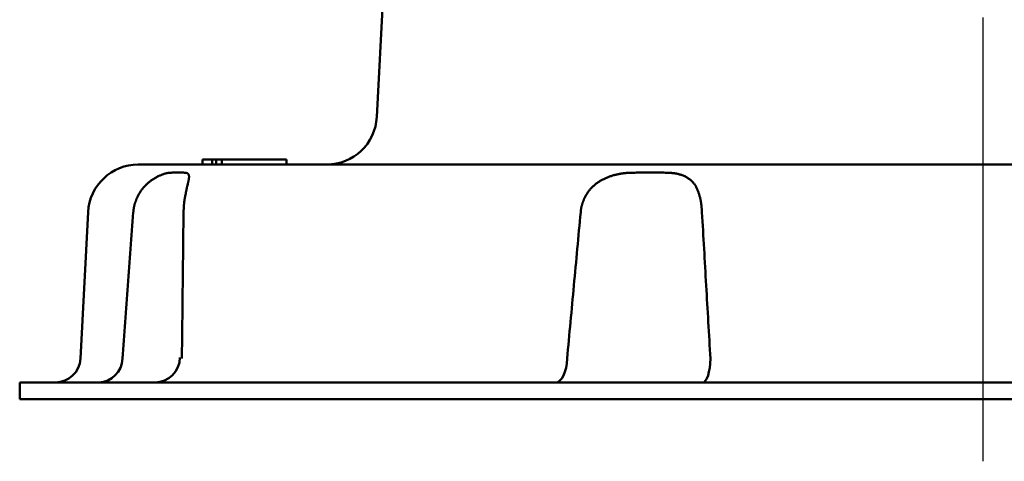
# Model space of a CAD drawing. Units: millimetres. Extents: x 0 to 1400, y -1 to 990.
# Drawn here: x 834 to 875, y 75 to 94 of the extents above; entities that cross this region are included whole.
import ezdxf

# ---------------------------------------------------------------- set-up
doc = ezdxf.new("R2010")
doc.units = ezdxf.units.MM
doc.header["$LTSCALE"] = 0.606366
doc.linetypes.add('CENTER', pattern=[50.8, 31.75, -6.35, 6.35, -6.35])
doc.layers.add('NoLayerName_001', color=7, linetype='Continuous')

msp = doc.modelspace()

# ---------------------------------------------------------------- linework, layer by layer
at = {"layer": 'NoLayerName_001', "color": 7, "linetype": 'CENTER', "lineweight": 25}
msp.add_line((874.5, 155.436), (874.5, 75.301), dxfattribs=at)
at = {"layer": 'NoLayerName_001', "color": 7, "linetype": 'Continuous', "lineweight": 50}
for p, q in [((849.918, 103.858), (849.176, 89.683)), ((839.206, 87.693), (909.795, 87.693)), ((841.888, 87.903), (841.888, 87.693)), ((842.294, 87.903), (842.294, 87.693)), ((842.456, 87.903), (842.456, 87.693)), ((842.695, 87.903), (842.456, 87.903)), ((845.395, 87.903), (842.695, 87.903)), ((842.695, 87.903), (842.695, 87.693)), ((845.395, 87.903), (845.395, 87.693)), ((837.109, 85.703), (836.788, 79.588)), ((834.25, 78.593), (914.75, 78.593)), ((834.25, 78.593), (834.25, 77.893)), ((914.75, 77.893), (834.25, 77.893))]:
    msp.add_line(p, q, dxfattribs=at)
at = {"layer": 'NoLayerName_001', "color": 8, "linetype": 'Continuous', "lineweight": 50}
for points in [[(856.644, 78.593), (856.736, 78.612), (856.824, 78.668), (856.905, 78.758), (856.977, 78.881), (857.038, 79.031), (857.084, 79.203), (857.114, 79.391), (857.127, 79.588)], [(862.8, 78.593), (862.859, 78.612), (862.917, 78.668), (862.97, 78.758), (863.018, 78.881), (863.057, 79.031), (863.087, 79.203), (863.107, 79.391), (863.116, 79.588)]]:
    msp.add_lwpolyline(points, dxfattribs=at)
at = {"layer": 'NoLayerName_001', "color": 7, "linetype": 'Continuous', "lineweight": 50}
for centre, radius, start, end in [((847.078, 89.793), 2.1, 270, 357), ((839.206, 85.593), 2.1, 90, 177), ((835.74, 79.643), 1.05, 270, 357), ((839.899, 79.643), 1.05, 270.0068, 359.4312)]:
    msp.add_arc(centre, radius, start, end, dxfattribs=at)
at = {"layer": 'NoLayerName_001', "color": 8, "linetype": 'Continuous', "lineweight": 50}
msp.add_arc((837.524, 79.616), 1.023, 271.3064, 358.4297, dxfattribs=at)
at = {"layer": 'NoLayerName_001', "color": 7, "linetype": 'Continuous', "lineweight": 50}
for points in [[(842.294, 87.903), (842.226, 87.903), (842.091, 87.903), (841.956, 87.903), (841.888, 87.903)], [(842.456, 87.903), (842.429, 87.903), (842.375, 87.903), (842.321, 87.903), (842.294, 87.903)]]:
    msp.add_open_spline(points, degree=3, dxfattribs=at)
at = {"layer": 'NoLayerName_001', "color": 8, "linetype": 'Continuous', "lineweight": 50}
for points, knots in [([(839.157, 86.317), (839.167, 86.336), (839.187, 86.374), (839.218, 86.432), (839.249, 86.488), (839.283, 86.543), (839.318, 86.596), (839.355, 86.647), (839.394, 86.696), (839.435, 86.744), (839.476, 86.789), (839.519, 86.833), (839.563, 86.875), (839.607, 86.915), (839.652, 86.953), (839.697, 86.989), (839.742, 87.023), (839.788, 87.056), (839.834, 87.086), (839.879, 87.115), (839.924, 87.142), (839.97, 87.168), (840.014, 87.191), (840.058, 87.213), (840.102, 87.233), (840.144, 87.252), (840.186, 87.269), (840.227, 87.284), (840.266, 87.297), (840.304, 87.309), (840.34, 87.319), (840.375, 87.328), (840.408, 87.335), (840.439, 87.341), (840.469, 87.345), (840.498, 87.349), (840.518, 87.351), (840.527, 87.352)], [0, 0, 0, 0, 0.064958, 0.129757, 0.194261, 0.258385, 0.322108, 0.385413, 0.448267, 0.510623, 0.572418, 0.633578, 0.694018, 0.75364, 0.812385, 0.870229, 0.927144, 0.983102, 1.038063, 1.091988, 1.144831, 1.196543, 1.24707, 1.296347, 1.344283, 1.390779, 1.435738, 1.479057, 1.520635, 1.560368, 1.598152, 1.633886, 1.667481, 1.69915, 1.729391, 1.758693, 1.787532, 1.787532, 1.787532, 1.787532]), ([(840.527, 87.352), (840.559, 87.353), (840.602, 87.354), (840.655, 87.356), (840.686, 87.357), (840.718, 87.357), (840.75, 87.358), (840.782, 87.359), (840.813, 87.359), (840.845, 87.36), (840.876, 87.36), (840.908, 87.36), (840.939, 87.359), (840.97, 87.359), (841.001, 87.358), (841.032, 87.358), (841.063, 87.356), (841.094, 87.355), (841.125, 87.354), (841.145, 87.352), (841.155, 87.352)], [0, 0, 0, 0, 0.0956789, 0.1275354, 0.1593609, 0.1911477, 0.2228883, 0.2545754, 0.2862018, 0.3177605, 0.3492447, 0.3806479, 0.4119637, 0.4431862, 0.4743096, 0.5053287, 0.5362385, 0.5670408, 0.5977666, 0.6284547, 0.6284547, 0.6284547, 0.6284547]), ([(841.155, 87.352), (841.163, 87.351), (841.178, 87.349), (841.199, 87.345), (841.22, 87.341), (841.239, 87.336), (841.257, 87.329), (841.272, 87.32), (841.286, 87.309), (841.297, 87.297), (841.307, 87.284), (841.314, 87.268), (841.32, 87.251), (841.324, 87.233), (841.327, 87.213), (841.328, 87.191), (841.327, 87.167), (841.326, 87.142), (841.323, 87.116), (841.319, 87.087), (841.313, 87.057), (841.306, 87.025), (841.299, 86.99), (841.291, 86.954), (841.278, 86.902), (841.265, 86.847), (841.252, 86.789), (841.241, 86.743), (841.231, 86.694), (841.22, 86.643), (841.209, 86.591), (841.198, 86.538), (841.183, 86.465), (841.168, 86.391), (841.157, 86.336), (841.154, 86.317)], [0, 0, 0, 0, 0.022613, 0.044789, 0.06612, 0.086263, 0.105013, 0.122544, 0.139274, 0.15565, 0.172116, 0.189079, 0.206885, 0.225808, 0.246057, 0.267782, 0.291099, 0.316135, 0.343007, 0.371812, 0.402616, 0.435465, 0.470395, 0.507431, 0.546596, 0.631388, 0.677052, 0.724911, 0.774823, 0.826535, 0.879791, 0.934335, 0.989908, 1.103117, 1.160237, 1.160237, 1.160237, 1.160237]), ([(857.865, 86.317), (857.875, 86.336), (857.896, 86.375), (857.929, 86.432), (857.963, 86.488), (858, 86.543), (858.039, 86.596), (858.08, 86.647), (858.124, 86.696), (858.17, 86.744), (858.218, 86.789), (858.268, 86.833), (858.319, 86.875), (858.372, 86.915), (858.426, 86.953), (858.482, 86.989), (858.539, 87.024), (858.597, 87.056), (858.657, 87.087), (858.717, 87.115), (858.778, 87.143), (858.84, 87.168), (858.903, 87.191), (858.966, 87.213), (859.03, 87.234), (859.095, 87.252), (859.159, 87.269), (859.224, 87.284), (859.289, 87.298), (859.354, 87.309), (859.419, 87.32), (859.483, 87.328), (859.547, 87.335), (859.611, 87.341), (859.674, 87.345), (859.737, 87.349), (859.779, 87.351), (859.8, 87.352)], [0, 0, 0, 0, 0.065957, 0.131848, 0.197642, 0.263374, 0.329134, 0.39497, 0.460908, 0.526961, 0.593124, 0.659382, 0.725708, 0.792066, 0.858448, 0.924881, 0.991388, 1.057984, 1.124681, 1.191481, 1.258382, 1.325378, 1.392458, 1.459591, 1.526717, 1.593766, 1.660662, 1.727332, 1.793695, 1.859672, 1.92518, 1.990135, 2.05446, 2.118201, 2.181521, 2.244569, 2.307486, 2.307486, 2.307486, 2.307486]), ([(859.8, 87.352), (859.901, 87.353), (860.053, 87.355), (860.256, 87.358), (860.383, 87.359), (860.484, 87.359), (860.56, 87.36), (860.636, 87.36), (860.711, 87.36), (860.787, 87.359), (860.863, 87.359), (860.939, 87.358), (861.014, 87.358), (861.09, 87.356), (861.191, 87.355), (861.266, 87.353), (861.317, 87.352)], [0, 0, 0, 0, 0.304137, 0.456139, 0.608062, 0.683986, 0.759881, 0.835744, 0.911572, 0.987362, 1.063112, 1.13882, 1.214483, 1.290099, 1.365668, 1.516724, 1.516724, 1.516724, 1.516724]), ([(861.317, 87.352), (861.337, 87.351), (861.377, 87.349), (861.436, 87.345), (861.496, 87.341), (861.554, 87.335), (861.612, 87.328), (861.668, 87.32), (861.723, 87.309), (861.777, 87.298), (861.83, 87.284), (861.881, 87.269), (861.931, 87.252), (861.98, 87.233), (862.027, 87.213), (862.072, 87.192), (862.116, 87.168), (862.159, 87.143), (862.2, 87.117), (862.24, 87.088), (862.278, 87.058), (862.315, 87.026), (862.351, 86.991), (862.385, 86.955), (862.417, 86.917), (862.447, 86.877), (862.476, 86.834), (862.503, 86.79), (862.528, 86.743), (862.551, 86.694), (862.573, 86.644), (862.594, 86.592), (862.613, 86.538), (862.631, 86.484), (862.649, 86.429), (862.667, 86.373), (862.678, 86.336), (862.684, 86.317)], [0, 0, 0, 0, 0.060284, 0.120324, 0.179885, 0.238747, 0.296721, 0.353744, 0.409832, 0.46501, 0.519303, 0.572741, 0.625358, 0.677193, 0.728288, 0.778691, 0.828476, 0.877805, 0.926857, 0.975792, 1.024708, 1.073701, 1.122878, 1.172356, 1.222259, 1.272722, 1.323886, 1.375899, 1.428906, 1.482969, 1.53805, 1.594068, 1.650912, 1.708443, 1.766506, 1.82493, 1.883537, 1.883537, 1.883537, 1.883537]), ([(838.998, 85.703), (838.999, 85.713), (839.001, 85.735), (839.005, 85.767), (839.008, 85.799), (839.012, 85.83), (839.017, 85.862), (839.022, 85.894), (839.028, 85.925), (839.035, 85.956), (839.042, 85.987), (839.051, 86.017), (839.059, 86.048), (839.069, 86.078), (839.079, 86.108), (839.089, 86.138), (839.1, 86.168), (839.111, 86.198), (839.123, 86.228), (839.134, 86.258), (839.146, 86.287), (839.154, 86.307), (839.157, 86.317)], [0, 0, 0, 0, 0.0322042, 0.0643843, 0.096518, 0.1285866, 0.1605769, 0.1924832, 0.2243102, 0.2560791, 0.2878144, 0.3195356, 0.3512581, 0.3829932, 0.4147485, 0.4465284, 0.4783347, 0.5101666, 0.5420213, 0.5738945, 0.6057807, 0.6376736, 0.6376736, 0.6376736, 0.6376736]), ([(841.154, 86.317), (841.152, 86.307), (841.149, 86.288), (841.145, 86.259), (841.141, 86.23), (841.136, 86.2), (841.132, 86.171), (841.129, 86.141), (841.125, 86.111), (841.122, 86.081), (841.119, 86.05), (841.117, 86.019), (841.114, 85.988), (841.112, 85.957), (841.11, 85.926), (841.108, 85.894), (841.106, 85.862), (841.104, 85.831), (841.102, 85.788), (841.1, 85.745), (841.098, 85.713), (841.098, 85.703)], [0, 0, 0, 0, 0.029317, 0.0586769, 0.088123, 0.1176991, 0.1474501, 0.1774217, 0.2076525, 0.2381386, 0.268863, 0.2998081, 0.3309554, 0.3622862, 0.3937811, 0.4254204, 0.4571841, 0.489052, 0.5210034, 0.5850737, 0.6171509, 0.6171509, 0.6171509, 0.6171509]), ([(857.695, 85.703), (857.696, 85.713), (857.699, 85.735), (857.702, 85.767), (857.706, 85.799), (857.71, 85.83), (857.715, 85.862), (857.72, 85.894), (857.727, 85.925), (857.734, 85.956), (857.742, 85.987), (857.751, 86.017), (857.76, 86.048), (857.77, 86.078), (857.781, 86.108), (857.792, 86.138), (857.804, 86.168), (857.815, 86.198), (857.827, 86.228), (857.84, 86.258), (857.852, 86.287), (857.86, 86.307), (857.865, 86.317)], [0, 0, 0, 0, 0.0322243, 0.0644262, 0.0965855, 0.1286859, 0.1607175, 0.1926785, 0.2245786, 0.256442, 0.2882936, 0.3201534, 0.3520361, 0.3839523, 0.4159081, 0.4479064, 0.4799468, 0.5120264, 0.5441399, 0.5762804, 0.6084396, 0.6406083, 0.6406083, 0.6406083, 0.6406083]), ([(862.684, 86.317), (862.686, 86.307), (862.69, 86.288), (862.696, 86.259), (862.703, 86.23), (862.709, 86.2), (862.714, 86.171), (862.719, 86.141), (862.724, 86.111), (862.729, 86.081), (862.733, 86.05), (862.737, 86.019), (862.74, 85.988), (862.744, 85.957), (862.747, 85.926), (862.75, 85.894), (862.752, 85.862), (862.755, 85.831), (862.757, 85.799), (862.76, 85.756), (862.762, 85.724), (862.764, 85.703)], [0, 0, 0, 0, 0.0296628, 0.0593606, 0.0891292, 0.1190056, 0.1490283, 0.1792382, 0.2096715, 0.2403283, 0.2711967, 0.3022633, 0.3335135, 0.3649318, 0.3965017, 0.4282059, 0.4600264, 0.4919448, 0.5239419, 0.5559984, 0.6202109, 0.6202109, 0.6202109, 0.6202109])]:
    msp.add_open_spline(points, degree=3, knots=knots, dxfattribs=at)
for points in [[(838.547, 79.588), (838.623, 80.607), (838.773, 82.645), (838.923, 84.684), (838.998, 85.703)], [(841.098, 85.703), (841.086, 84.684), (841.063, 82.645), (841.04, 80.607), (841.028, 79.588)], [(857.127, 79.588), (857.222, 80.607), (857.411, 82.645), (857.601, 84.684), (857.695, 85.703)], [(862.764, 85.703), (862.823, 84.684), (862.94, 82.645), (863.057, 80.607), (863.116, 79.588)]]:
    msp.add_open_spline(points, degree=3, dxfattribs=at)

doc.saveas('drawing.dxf')
